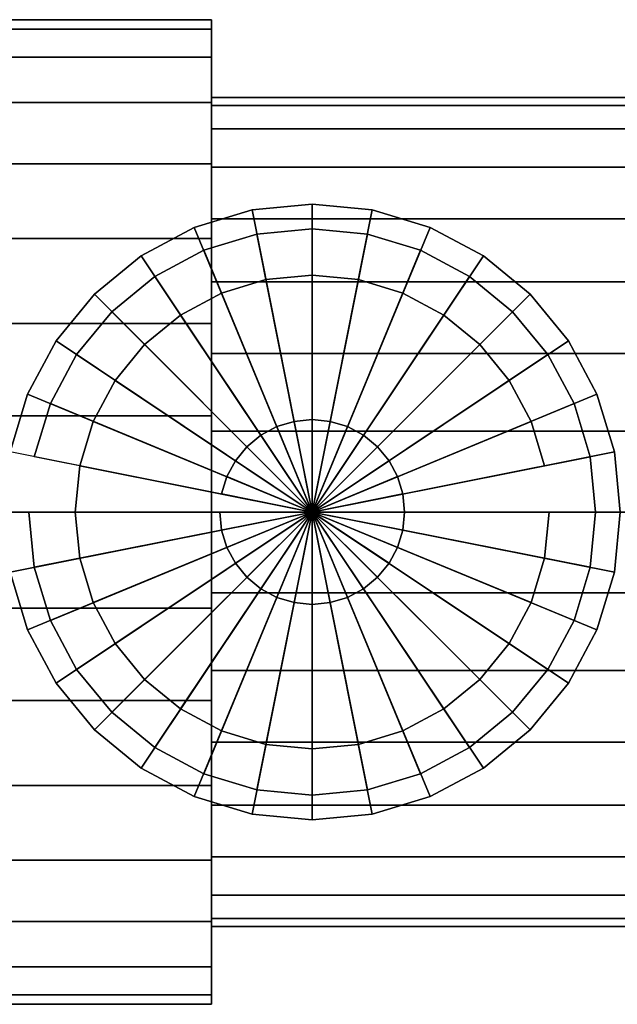
# Model space of a CAD drawing. Extents: x -36.5 to 36.5, y -21 to 21.
# Drawn here: x -11.8 to 12.4, y -19.9 to 19.9 of the extents above; entities that cross this region are included whole.
import ezdxf

# ---------------------------------------------------------------- set-up
doc = ezdxf.new("R2010")
doc.units = 0
doc.header["$LTSCALE"] = 50
doc.layers.get('0').update_dxf_attribs({"linetype": 'CONTINUOUS'})
doc.layers.add('GIACOMINI_R951_Q13_001', color=7, linetype='CONTINUOUS')

# ---------------------------------------------------------------- blocks, each defined once
blk = doc.blocks.new('QMODEL_faf64169_25e7_465d_b0be_acf3f5c9295a')
at = {"color": 1, "invisible_edges": 15}
for points in [[(0, 11.48, 29.08), (-2.239637, 11.259416, 29.08), (-2.434727, 12.240201, 29.08), (0, 12.48, 29.08)], [(2.239637, 11.259416, 29.08), (0, 11.48, 29.08), (0, 12.48, 29.08), (2.434727, 12.240201, 29.08)], [(-2.239637, 11.259416, 29.08), (-4.393206, 10.606137, 29.08), (-4.775889, 11.530017, 29.08), (-2.434727, 12.240201, 29.08)], [(4.393206, 10.606137, 29.08), (2.239637, 11.259416, 29.08), (2.434727, 12.240201, 29.08), (4.775889, 11.530017, 29.08)], [(-4.393206, 10.606137, 29.08), (-6.377947, 9.545272, 29.08), (-6.933517, 10.376741, 29.08), (-4.775889, 11.530017, 29.08)], [(6.377947, 9.545272, 29.08), (4.393206, 10.606137, 29.08), (4.775889, 11.530017, 29.08), (6.933517, 10.376741, 29.08)], [(-6.377947, 9.545272, 29.08), (-8.117586, 8.117586, 29.08), (-8.824693, 8.824693, 29.08), (-6.933517, 10.376741, 29.08)], [(8.117586, 8.117586, 29.08), (6.377947, 9.545272, 29.08), (6.933517, 10.376741, 29.08), (8.824693, 8.824693, 29.08)], [(-8.117586, 8.117586, 29.08), (-9.545272, 6.377947, 29.08), (-10.376741, 6.933517, 29.08), (-8.824693, 8.824693, 29.08)], [(9.545272, 6.377947, 29.08), (8.117586, 8.117586, 29.08), (8.824693, 8.824693, 29.08), (10.376741, 6.933517, 29.08)], [(-9.545272, 6.377947, 29.08), (-10.606137, 4.393206, 29.08), (-11.530017, 4.775889, 29.08), (-10.376741, 6.933517, 29.08)], [(10.606137, 4.393206, 29.08), (9.545272, 6.377947, 29.08), (10.376741, 6.933517, 29.08), (11.530017, 4.775889, 29.08)], [(-10.606137, 4.393206, 29.08), (-11.259416, 2.239637, 29.08), (-12.240201, 2.434727, 29.08), (-11.530017, 4.775889, 29.08)], [(11.259416, 2.239637, 29.08), (10.606137, 4.393206, 29.08), (11.530017, 4.775889, 29.08), (12.240201, 2.434727, 29.08)], [(-11.259416, 2.239637, 29.08), (-11.48, 0, 29.08), (-12.48, 0, 29.08), (-12.240201, 2.434727, 29.08)], [(11.48, 0, 29.08), (11.259416, 2.239637, 29.08), (12.240201, 2.434727, 29.08), (12.48, 0, 29.08)], [(-11.48, 0, 29.08), (-11.259416, -2.239637, 29.08), (-12.240201, -2.434727, 29.08), (-12.48, 0, 29.08)], [(11.259416, -2.239637, 29.08), (11.48, 0, 29.08), (12.48, 0, 29.08), (12.240201, -2.434727, 29.08)], [(-11.259416, -2.239637, 29.08), (-10.606137, -4.393206, 29.08), (-11.530017, -4.775889, 29.08), (-12.240201, -2.434727, 29.08)], [(10.606137, -4.393206, 29.08), (11.259416, -2.239637, 29.08), (12.240201, -2.434727, 29.08), (11.530017, -4.775889, 29.08)], [(-10.606137, -4.393206, 29.08), (-9.545272, -6.377947, 29.08), (-10.376741, -6.933517, 29.08), (-11.530017, -4.775889, 29.08)], [(9.545272, -6.377947, 29.08), (10.606137, -4.393206, 29.08), (11.530017, -4.775889, 29.08), (10.376741, -6.933517, 29.08)], [(-9.545272, -6.377947, 29.08), (-8.117586, -8.117586, 29.08), (-8.824693, -8.824693, 29.08), (-10.376741, -6.933517, 29.08)], [(8.117586, -8.117586, 29.08), (9.545272, -6.377947, 29.08), (10.376741, -6.933517, 29.08), (8.824693, -8.824693, 29.08)], [(-8.117586, -8.117586, 29.08), (-6.377947, -9.545272, 29.08), (-6.933517, -10.376741, 29.08), (-8.824693, -8.824693, 29.08)], [(6.377947, -9.545272, 29.08), (8.117586, -8.117586, 29.08), (8.824693, -8.824693, 29.08), (6.933517, -10.376741, 29.08)], [(-6.377947, -9.545272, 29.08), (-4.393206, -10.606137, 29.08), (-4.775889, -11.530017, 29.08), (-6.933517, -10.376741, 29.08)], [(4.393206, -10.606137, 29.08), (6.377947, -9.545272, 29.08), (6.933517, -10.376741, 29.08), (4.775889, -11.530017, 29.08)], [(-4.393206, -10.606137, 29.08), (-2.239637, -11.259416, 29.08), (-2.434727, -12.240201, 29.08), (-4.775889, -11.530017, 29.08)], [(2.239637, -11.259416, 29.08), (4.393206, -10.606137, 29.08), (4.775889, -11.530017, 29.08), (2.434727, -12.240201, 29.08)], [(-2.239637, -11.259416, 29.08), (0, -11.48, 29.08), (0, -12.48, 29.08), (-2.434727, -12.240201, 29.08)], [(0, -11.48, 29.08), (2.239637, -11.259416, 29.08), (2.434727, -12.240201, 29.08), (0, -12.48, 29.08)]]:
    blk.add_3dface(points, dxfattribs=at)
at = {"color": 31}
mesh = blk.add_polymesh((2, 32), dxfattribs=dict(at, n_close=True))
for k, corner in enumerate([(-14.28, 0, 8.949999), (-14.28, -3.892052, 8.566665), (-14.28, -7.634534, 7.431396), (-14.28, -11.083626, 5.587818), (-14.28, -14.106779, 3.106779), (-14.28, -16.587818, 0.083626), (-14.28, -18.431396, -3.365466), (-14.28, -19.566665, -7.107948), (-14.28, -19.949999, -11), (-14.28, -19.566665, -14.892052), (-14.28, -18.431396, -18.634534), (-14.28, -16.587818, -22.083626), (-14.28, -14.106779, -25.106779), (-14.28, -11.083626, -27.587818), (-14.28, -7.634534, -29.431396), (-14.28, -3.892052, -30.566665), (-14.28, 0, -30.949999), (-14.28, 3.892052, -30.566665), (-14.28, 7.634534, -29.431396), (-14.28, 11.083626, -27.587818), (-14.28, 14.106779, -25.106779), (-14.28, 16.587818, -22.083626), (-14.28, 18.431396, -18.634534), (-14.28, 19.566665, -14.892052), (-14.28, 19.949999, -11), (-14.28, 19.566665, -7.107948), (-14.28, 18.431396, -3.365466), (-14.28, 16.587818, 0.083626), (-14.28, 14.106779, 3.106779), (-14.28, 11.083626, 5.587818), (-14.28, 7.634534, 7.431396), (-14.28, 3.892052, 8.566665), (-4.079999, 0, 8.949999), (-4.079999, -3.892052, 8.566665), (-4.079999, -7.634534, 7.431396), (-4.079999, -11.083626, 5.587818), (-4.079999, -14.106779, 3.106779), (-4.079999, -16.587818, 0.083626), (-4.079999, -18.431396, -3.365466), (-4.079999, -19.566665, -7.107948), (-4.079999, -19.949999, -11), (-4.079999, -19.566665, -14.892052), (-4.079999, -18.431396, -18.634534), (-4.079999, -16.587818, -22.083626), (-4.079999, -14.106779, -25.106779), (-4.079999, -11.083626, -27.587818), (-4.079999, -7.634534, -29.431396), (-4.079999, -3.892052, -30.566665), (-4.079999, 0, -30.949999), (-4.079999, 3.892052, -30.566665), (-4.079999, 7.634534, -29.431396), (-4.079999, 11.083626, -27.587818), (-4.079999, 14.106779, -25.106779), (-4.079999, 16.587818, -22.083626), (-4.079999, 18.431396, -18.634534), (-4.079999, 19.566665, -14.892052), (-4.079999, 19.949999, -11), (-4.079999, 19.566665, -7.107948), (-4.079999, 18.431396, -3.365466), (-4.079999, 16.587818, 0.083626), (-4.079999, 14.106779, 3.106779), (-4.079999, 11.083626, 5.587818), (-4.079999, 7.634534, 7.431396), (-4.079999, 3.892052, 8.566665)]):
    mesh.set_mesh_vertex(divmod(k, 32), corner)
mesh = blk.add_polymesh((2, 32), dxfattribs=dict(at, n_close=True))
for k, corner in enumerate([(-4.079999, 0, -11), (-4.079999, 0, -11), (-4.079999, 0, -11), (-4.079999, 0, -11), (-4.079999, 0, -11), (-4.079999, 0, -11), (-4.079999, 0, -11), (-4.079999, 0, -11), (-4.079999, 0, -11), (-4.079999, 0, -11), (-4.079999, 0, -11), (-4.079999, 0, -11), (-4.079999, 0, -11), (-4.079999, 0, -11), (-4.079999, 0, -11), (-4.079999, 0, -11), (-4.079999, 0, -11), (-4.079999, 0, -11), (-4.079999, 0, -11), (-4.079999, 0, -11), (-4.079999, 0, -11), (-4.079999, 0, -11), (-4.079999, 0, -11), (-4.079999, 0, -11), (-4.079999, 0, -11), (-4.079999, 0, -11), (-4.079999, 0, -11), (-4.079999, 0, -11), (-4.079999, 0, -11), (-4.079999, 0, -11), (-4.079999, 0, -11), (-4.079999, 0, -11), (-4.079999, 0, 8.949999), (-4.079999, -3.892052, 8.566665), (-4.079999, -7.634534, 7.431396), (-4.079999, -11.083626, 5.587818), (-4.079999, -14.106779, 3.106779), (-4.079999, -16.587818, 0.083626), (-4.079999, -18.431396, -3.365466), (-4.079999, -19.566665, -7.107948), (-4.079999, -19.949999, -11), (-4.079999, -19.566665, -14.892052), (-4.079999, -18.431396, -18.634534), (-4.079999, -16.587818, -22.083626), (-4.079999, -14.106779, -25.106779), (-4.079999, -11.083626, -27.587818), (-4.079999, -7.634534, -29.431396), (-4.079999, -3.892052, -30.566665), (-4.079999, 0, -30.949999), (-4.079999, 3.892052, -30.566665), (-4.079999, 7.634534, -29.431396), (-4.079999, 11.083626, -27.587818), (-4.079999, 14.106779, -25.106779), (-4.079999, 16.587818, -22.083626), (-4.079999, 18.431396, -18.634534), (-4.079999, 19.566665, -14.892052), (-4.079999, 19.949999, -11), (-4.079999, 19.566665, -7.107948), (-4.079999, 18.431396, -3.365466), (-4.079999, 16.587818, 0.083626), (-4.079999, 14.106779, 3.106779), (-4.079999, 11.083626, 5.587818), (-4.079999, 7.634534, 7.431396), (-4.079999, 3.892052, 8.566665)]):
    mesh.set_mesh_vertex(divmod(k, 32), corner)
mesh = blk.add_polymesh((2, 32), dxfattribs=dict(at, n_close=True))
for k, corner in enumerate([(-4.079999, 0, 5.800001), (-4.079999, -3.277518, 5.477194), (-4.079999, -6.429082, 4.521177), (-4.079999, -9.333581, 2.96869), (-4.079999, -11.879395, 0.879395), (-4.079999, -13.96869, -1.666419), (-4.079999, -15.521177, -4.570918), (-4.079999, -16.477194, -7.722482), (-4.079999, -16.800001, -11), (-4.079999, -16.477194, -14.277518), (-4.079999, -15.521177, -17.429082), (-4.079999, -13.96869, -20.333581), (-4.079999, -11.879395, -22.879395), (-4.079999, -9.333581, -24.96869), (-4.079999, -6.429082, -26.521177), (-4.079999, -3.277518, -27.477194), (-4.079999, 0, -27.800001), (-4.079999, 3.277518, -27.477194), (-4.079999, 6.429082, -26.521177), (-4.079999, 9.333581, -24.96869), (-4.079999, 11.879395, -22.879395), (-4.079999, 13.96869, -20.333581), (-4.079999, 15.521177, -17.429082), (-4.079999, 16.477194, -14.277518), (-4.079999, 16.800001, -11), (-4.079999, 16.477194, -7.722482), (-4.079999, 15.521177, -4.570918), (-4.079999, 13.96869, -1.666419), (-4.079999, 11.879395, 0.879395), (-4.079999, 9.333581, 2.96869), (-4.079999, 6.429082, 4.521177), (-4.079999, 3.277518, 5.477194), (13.600001, 0, 5.800001), (13.600001, -3.277518, 5.477194), (13.600001, -6.429082, 4.521177), (13.600001, -9.333581, 2.96869), (13.600001, -11.879395, 0.879395), (13.600001, -13.96869, -1.666419), (13.600001, -15.521177, -4.570918), (13.600001, -16.477194, -7.722482), (13.600001, -16.800001, -11), (13.600001, -16.477194, -14.277518), (13.600001, -15.521177, -17.429082), (13.600001, -13.96869, -20.333581), (13.600001, -11.879395, -22.879395), (13.600001, -9.333581, -24.96869), (13.600001, -6.429082, -26.521177), (13.600001, -3.277518, -27.477194), (13.600001, 0, -27.800001), (13.600001, 3.277518, -27.477194), (13.600001, 6.429082, -26.521177), (13.600001, 9.333581, -24.96869), (13.600001, 11.879395, -22.879395), (13.600001, 13.96869, -20.333581), (13.600001, 15.521177, -17.429082), (13.600001, 16.477194, -14.277518), (13.600001, 16.800001, -11), (13.600001, 16.477194, -7.722482), (13.600001, 15.521177, -4.570918), (13.600001, 13.96869, -1.666419), (13.600001, 11.879395, 0.879395), (13.600001, 9.333581, 2.96869), (13.600001, 6.429082, 4.521177), (13.600001, 3.277518, 5.477194)]):
    mesh.set_mesh_vertex(divmod(k, 32), corner)
mesh = blk.add_polymesh((2, 32), dxfattribs=dict(at, n_close=True))
for k, corner in enumerate([(-4.079999, 0, -11), (-4.079999, 0, -11), (-4.079999, 0, -11), (-4.079999, 0, -11), (-4.079999, 0, -11), (-4.079999, 0, -11), (-4.079999, 0, -11), (-4.079999, 0, -11), (-4.079999, 0, -11), (-4.079999, 0, -11), (-4.079999, 0, -11), (-4.079999, 0, -11), (-4.079999, 0, -11), (-4.079999, 0, -11), (-4.079999, 0, -11), (-4.079999, 0, -11), (-4.079999, 0, -11), (-4.079999, 0, -11), (-4.079999, 0, -11), (-4.079999, 0, -11), (-4.079999, 0, -11), (-4.079999, 0, -11), (-4.079999, 0, -11), (-4.079999, 0, -11), (-4.079999, 0, -11), (-4.079999, 0, -11), (-4.079999, 0, -11), (-4.079999, 0, -11), (-4.079999, 0, -11), (-4.079999, 0, -11), (-4.079999, 0, -11), (-4.079999, 0, -11), (-4.079999, 0, 5.800001), (-4.079999, -3.277518, 5.477194), (-4.079999, -6.429082, 4.521177), (-4.079999, -9.333581, 2.96869), (-4.079999, -11.879395, 0.879395), (-4.079999, -13.96869, -1.666419), (-4.079999, -15.521177, -4.570918), (-4.079999, -16.477194, -7.722482), (-4.079999, -16.800001, -11), (-4.079999, -16.477194, -14.277518), (-4.079999, -15.521177, -17.429082), (-4.079999, -13.96869, -20.333581), (-4.079999, -11.879395, -22.879395), (-4.079999, -9.333581, -24.96869), (-4.079999, -6.429082, -26.521177), (-4.079999, -3.277518, -27.477194), (-4.079999, 0, -27.800001), (-4.079999, 3.277518, -27.477194), (-4.079999, 6.429082, -26.521177), (-4.079999, 9.333581, -24.96869), (-4.079999, 11.879395, -22.879395), (-4.079999, 13.96869, -20.333581), (-4.079999, 15.521177, -17.429082), (-4.079999, 16.477194, -14.277518), (-4.079999, 16.800001, -11), (-4.079999, 16.477194, -7.722482), (-4.079999, 15.521177, -4.570918), (-4.079999, 13.96869, -1.666419), (-4.079999, 11.879395, 0.879395), (-4.079999, 9.333581, 2.96869), (-4.079999, 6.429082, 4.521177), (-4.079999, 3.277518, 5.477194)]):
    mesh.set_mesh_vertex(divmod(k, 32), corner)
at = {"color": 1}
mesh = blk.add_polymesh((2, 32), dxfattribs=dict(at, n_close=True))
for k, corner in enumerate([(-12.48, 0, 17.4), (-12.240201, -2.434727, 17.4), (-11.530017, -4.775889, 17.4), (-10.376741, -6.933517, 17.4), (-8.824693, -8.824693, 17.4), (-6.933517, -10.376741, 17.4), (-4.775889, -11.530017, 17.4), (-2.434727, -12.240201, 17.4), (0, -12.48, 17.4), (2.434727, -12.240201, 17.4), (4.775889, -11.530017, 17.4), (6.933517, -10.376741, 17.4), (8.824693, -8.824693, 17.4), (10.376741, -6.933517, 17.4), (11.530017, -4.775889, 17.4), (12.240201, -2.434727, 17.4), (12.48, 0, 17.4), (12.240201, 2.434727, 17.4), (11.530017, 4.775889, 17.4), (10.376741, 6.933517, 17.4), (8.824693, 8.824693, 17.4), (6.933517, 10.376741, 17.4), (4.775889, 11.530017, 17.4), (2.434727, 12.240201, 17.4), (0, 12.48, 17.4), (-2.434727, 12.240201, 17.4), (-4.775889, 11.530017, 17.4), (-6.933517, 10.376741, 17.4), (-8.824693, 8.824693, 17.4), (-10.376741, 6.933517, 17.4), (-11.530017, 4.775889, 17.4), (-12.240201, 2.434727, 17.4), (-12.48, 0, 29.08), (-12.240201, -2.434727, 29.08), (-11.530017, -4.775889, 29.08), (-10.376741, -6.933517, 29.08), (-8.824693, -8.824693, 29.08), (-6.933517, -10.376741, 29.08), (-4.775889, -11.530017, 29.08), (-2.434727, -12.240201, 29.08), (0, -12.48, 29.08), (2.434727, -12.240201, 29.08), (4.775889, -11.530017, 29.08), (6.933517, -10.376741, 29.08), (8.824693, -8.824693, 29.08), (10.376741, -6.933517, 29.08), (11.530017, -4.775889, 29.08), (12.240201, -2.434727, 29.08), (12.48, 0, 29.08), (12.240201, 2.434727, 29.08), (11.530017, 4.775889, 29.08), (10.376741, 6.933517, 29.08), (8.824693, 8.824693, 29.08), (6.933517, 10.376741, 29.08), (4.775889, 11.530017, 29.08), (2.434727, 12.240201, 29.08), (0, 12.48, 29.08), (-2.434727, 12.240201, 29.08), (-4.775889, 11.530017, 29.08), (-6.933517, 10.376741, 29.08), (-8.824693, 8.824693, 29.08), (-10.376741, 6.933517, 29.08), (-11.530017, 4.775889, 29.08), (-12.240201, 2.434727, 29.08)]):
    mesh.set_mesh_vertex(divmod(k, 32), corner)
mesh = blk.add_polymesh((2, 32), dxfattribs=dict(at, n_close=True))
for k, corner in enumerate([(0, 0, 17.4), (0, 0, 17.4), (0, 0, 17.4), (0, 0, 17.4), (0, 0, 17.4), (0, 0, 17.4), (0, 0, 17.4), (0, 0, 17.4), (0, 0, 17.4), (0, 0, 17.4), (0, 0, 17.4), (0, 0, 17.4), (0, 0, 17.4), (0, 0, 17.4), (0, 0, 17.4), (0, 0, 17.4), (0, 0, 17.4), (0, 0, 17.4), (0, 0, 17.4), (0, 0, 17.4), (0, 0, 17.4), (0, 0, 17.4), (0, 0, 17.4), (0, 0, 17.4), (0, 0, 17.4), (0, 0, 17.4), (0, 0, 17.4), (0, 0, 17.4), (0, 0, 17.4), (0, 0, 17.4), (0, 0, 17.4), (0, 0, 17.4), (-12.48, 0, 17.4), (-12.240201, -2.434727, 17.4), (-11.530017, -4.775889, 17.4), (-10.376741, -6.933517, 17.4), (-8.824693, -8.824693, 17.4), (-6.933517, -10.376741, 17.4), (-4.775889, -11.530017, 17.4), (-2.434727, -12.240201, 17.4), (0, -12.48, 17.4), (2.434727, -12.240201, 17.4), (4.775889, -11.530017, 17.4), (6.933517, -10.376741, 17.4), (8.824693, -8.824693, 17.4), (10.376741, -6.933517, 17.4), (11.530017, -4.775889, 17.4), (12.240201, -2.434727, 17.4), (12.48, 0, 17.4), (12.240201, 2.434727, 17.4), (11.530017, 4.775889, 17.4), (10.376741, 6.933517, 17.4), (8.824693, 8.824693, 17.4), (6.933517, 10.376741, 17.4), (4.775889, 11.530017, 17.4), (2.434727, 12.240201, 17.4), (0, 12.48, 17.4), (-2.434727, 12.240201, 17.4), (-4.775889, 11.530017, 17.4), (-6.933517, 10.376741, 17.4), (-8.824693, 8.824693, 17.4), (-10.376741, 6.933517, 17.4), (-11.530017, 4.775889, 17.4), (-12.240201, 2.434727, 17.4)]):
    mesh.set_mesh_vertex(divmod(k, 32), corner)
mesh = blk.add_polymesh((2, 32), dxfattribs=dict(at, n_close=True))
for k, corner in enumerate([(-11.48, 0, 17.4), (-11.259416, -2.239637, 17.4), (-10.606137, -4.393206, 17.4), (-9.545272, -6.377947, 17.4), (-8.117586, -8.117586, 17.4), (-6.377947, -9.545272, 17.4), (-4.393206, -10.606137, 17.4), (-2.239637, -11.259416, 17.4), (0, -11.48, 17.4), (2.239637, -11.259416, 17.4), (4.393206, -10.606137, 17.4), (6.377947, -9.545272, 17.4), (8.117586, -8.117586, 17.4), (9.545272, -6.377947, 17.4), (10.606137, -4.393206, 17.4), (11.259416, -2.239637, 17.4), (11.48, 0, 17.4), (11.259416, 2.239637, 17.4), (10.606137, 4.393206, 17.4), (9.545272, 6.377947, 17.4), (8.117586, 8.117586, 17.4), (6.377947, 9.545272, 17.4), (4.393206, 10.606137, 17.4), (2.239637, 11.259416, 17.4), (0, 11.48, 17.4), (-2.239637, 11.259416, 17.4), (-4.393206, 10.606137, 17.4), (-6.377947, 9.545272, 17.4), (-8.117586, 8.117586, 17.4), (-9.545272, 6.377947, 17.4), (-10.606137, 4.393206, 17.4), (-11.259416, 2.239637, 17.4), (-11.48, 0, 26.16), (-11.259416, -2.239637, 26.16), (-10.606137, -4.393206, 26.16), (-9.545272, -6.377947, 26.16), (-8.117586, -8.117586, 26.16), (-6.377947, -9.545272, 26.16), (-4.393206, -10.606137, 26.16), (-2.239637, -11.259416, 26.16), (0, -11.48, 26.16), (2.239637, -11.259416, 26.16), (4.393206, -10.606137, 26.16), (6.377947, -9.545272, 26.16), (8.117586, -8.117586, 26.16), (9.545272, -6.377947, 26.16), (10.606137, -4.393206, 26.16), (11.259416, -2.239637, 26.16), (11.48, 0, 26.16), (11.259416, 2.239637, 26.16), (10.606137, 4.393206, 26.16), (9.545272, 6.377947, 26.16), (8.117586, 8.117586, 26.16), (6.377947, 9.545272, 26.16), (4.393206, 10.606137, 26.16), (2.239637, 11.259416, 26.16), (0, 11.48, 26.16), (-2.239637, 11.259416, 26.16), (-4.393206, 10.606137, 26.16), (-6.377947, 9.545272, 26.16), (-8.117586, 8.117586, 26.16), (-9.545272, 6.377947, 26.16), (-10.606137, 4.393206, 26.16), (-11.259416, 2.239637, 26.16)]):
    mesh.set_mesh_vertex(divmod(k, 32), corner)
mesh = blk.add_polymesh((2, 32), dxfattribs=dict(at, n_close=True))
for k, corner in enumerate([(0, 0, 17.4), (0, 0, 17.4), (0, 0, 17.4), (0, 0, 17.4), (0, 0, 17.4), (0, 0, 17.4), (0, 0, 17.4), (0, 0, 17.4), (0, 0, 17.4), (0, 0, 17.4), (0, 0, 17.4), (0, 0, 17.4), (0, 0, 17.4), (0, 0, 17.4), (0, 0, 17.4), (0, 0, 17.4), (0, 0, 17.4), (0, 0, 17.4), (0, 0, 17.4), (0, 0, 17.4), (0, 0, 17.4), (0, 0, 17.4), (0, 0, 17.4), (0, 0, 17.4), (0, 0, 17.4), (0, 0, 17.4), (0, 0, 17.4), (0, 0, 17.4), (0, 0, 17.4), (0, 0, 17.4), (0, 0, 17.4), (0, 0, 17.4), (-11.48, 0, 17.4), (-11.259416, -2.239637, 17.4), (-10.606137, -4.393206, 17.4), (-9.545272, -6.377947, 17.4), (-8.117586, -8.117586, 17.4), (-6.377947, -9.545272, 17.4), (-4.393206, -10.606137, 17.4), (-2.239637, -11.259416, 17.4), (0, -11.48, 17.4), (2.239637, -11.259416, 17.4), (4.393206, -10.606137, 17.4), (6.377947, -9.545272, 17.4), (8.117586, -8.117586, 17.4), (9.545272, -6.377947, 17.4), (10.606137, -4.393206, 17.4), (11.259416, -2.239637, 17.4), (11.48, 0, 17.4), (11.259416, 2.239637, 17.4), (10.606137, 4.393206, 17.4), (9.545272, 6.377947, 17.4), (8.117586, 8.117586, 17.4), (6.377947, 9.545272, 17.4), (4.393206, 10.606137, 17.4), (2.239637, 11.259416, 17.4), (0, 11.48, 17.4), (-2.239637, 11.259416, 17.4), (-4.393206, 10.606137, 17.4), (-6.377947, 9.545272, 17.4), (-8.117586, 8.117586, 17.4), (-9.545272, 6.377947, 17.4), (-10.606137, 4.393206, 17.4), (-11.259416, 2.239637, 17.4)]):
    mesh.set_mesh_vertex(divmod(k, 32), corner)
mesh = blk.add_polymesh((2, 32), dxfattribs=dict(at, n_close=True))
for k, corner in enumerate([(0, 0, 26.16), (0, 0, 26.16), (0, 0, 26.16), (0, 0, 26.16), (0, 0, 26.16), (0, 0, 26.16), (0, 0, 26.16), (0, 0, 26.16), (0, 0, 26.16), (0, 0, 26.16), (0, 0, 26.16), (0, 0, 26.16), (0, 0, 26.16), (0, 0, 26.16), (0, 0, 26.16), (0, 0, 26.16), (0, 0, 26.16), (0, 0, 26.16), (0, 0, 26.16), (0, 0, 26.16), (0, 0, 26.16), (0, 0, 26.16), (0, 0, 26.16), (0, 0, 26.16), (0, 0, 26.16), (0, 0, 26.16), (0, 0, 26.16), (0, 0, 26.16), (0, 0, 26.16), (0, 0, 26.16), (0, 0, 26.16), (0, 0, 26.16), (-11.48, 0, 26.16), (-11.259416, -2.239637, 26.16), (-10.606137, -4.393206, 26.16), (-9.545272, -6.377947, 26.16), (-8.117586, -8.117586, 26.16), (-6.377947, -9.545272, 26.16), (-4.393206, -10.606137, 26.16), (-2.239637, -11.259416, 26.16), (0, -11.48, 26.16), (2.239637, -11.259416, 26.16), (4.393206, -10.606137, 26.16), (6.377947, -9.545272, 26.16), (8.117586, -8.117586, 26.16), (9.545272, -6.377947, 26.16), (10.606137, -4.393206, 26.16), (11.259416, -2.239637, 26.16), (11.48, 0, 26.16), (11.259416, 2.239637, 26.16), (10.606137, 4.393206, 26.16), (9.545272, 6.377947, 26.16), (8.117586, 8.117586, 26.16), (6.377947, 9.545272, 26.16), (4.393206, 10.606137, 26.16), (2.239637, 11.259416, 26.16), (0, 11.48, 26.16), (-2.239637, 11.259416, 26.16), (-4.393206, 10.606137, 26.16), (-6.377947, 9.545272, 26.16), (-8.117586, 8.117586, 26.16), (-9.545272, 6.377947, 26.16), (-10.606137, 4.393206, 26.16), (-11.259416, 2.239637, 26.16)]):
    mesh.set_mesh_vertex(divmod(k, 32), corner)
mesh = blk.add_polymesh((2, 32), dxfattribs=dict(at, n_close=True))
for k, corner in enumerate([(-11.48, 0, 17.4), (-11.259416, -2.239637, 17.4), (-10.606137, -4.393206, 17.4), (-9.545272, -6.377947, 17.4), (-8.117586, -8.117586, 17.4), (-6.377947, -9.545272, 17.4), (-4.393206, -10.606137, 17.4), (-2.239637, -11.259416, 17.4), (0, -11.48, 17.4), (2.239637, -11.259416, 17.4), (4.393206, -10.606137, 17.4), (6.377947, -9.545272, 17.4), (8.117586, -8.117586, 17.4), (9.545272, -6.377947, 17.4), (10.606137, -4.393206, 17.4), (11.259416, -2.239637, 17.4), (11.48, 0, 17.4), (11.259416, 2.239637, 17.4), (10.606137, 4.393206, 17.4), (9.545272, 6.377947, 17.4), (8.117586, 8.117586, 17.4), (6.377947, 9.545272, 17.4), (4.393206, 10.606137, 17.4), (2.239637, 11.259416, 17.4), (0, 11.48, 17.4), (-2.239637, 11.259416, 17.4), (-4.393206, 10.606137, 17.4), (-6.377947, 9.545272, 17.4), (-8.117586, 8.117586, 17.4), (-9.545272, 6.377947, 17.4), (-10.606137, 4.393206, 17.4), (-11.259416, 2.239637, 17.4), (-11.48, 0, 29.08), (-11.259416, -2.239637, 29.08), (-10.606137, -4.393206, 29.08), (-9.545272, -6.377947, 29.08), (-8.117586, -8.117586, 29.08), (-6.377947, -9.545272, 29.08), (-4.393206, -10.606137, 29.08), (-2.239637, -11.259416, 29.08), (0, -11.48, 29.08), (2.239637, -11.259416, 29.08), (4.393206, -10.606137, 29.08), (6.377947, -9.545272, 29.08), (8.117586, -8.117586, 29.08), (9.545272, -6.377947, 29.08), (10.606137, -4.393206, 29.08), (11.259416, -2.239637, 29.08), (11.48, 0, 29.08), (11.259416, 2.239637, 29.08), (10.606137, 4.393206, 29.08), (9.545272, 6.377947, 29.08), (8.117586, 8.117586, 29.08), (6.377947, 9.545272, 29.08), (4.393206, 10.606137, 29.08), (2.239637, 11.259416, 29.08), (0, 11.48, 29.08), (-2.239637, 11.259416, 29.08), (-4.393206, 10.606137, 29.08), (-6.377947, 9.545272, 29.08), (-8.117586, 8.117586, 29.08), (-9.545272, 6.377947, 29.08), (-10.606137, 4.393206, 29.08), (-11.259416, 2.239637, 29.08)]):
    mesh.set_mesh_vertex(divmod(k, 32), corner)
mesh = blk.add_polymesh((2, 32), dxfattribs=dict(at, n_close=True))
for k, corner in enumerate([(0, 0, 17.4), (0, 0, 17.4), (0, 0, 17.4), (0, 0, 17.4), (0, 0, 17.4), (0, 0, 17.4), (0, 0, 17.4), (0, 0, 17.4), (0, 0, 17.4), (0, 0, 17.4), (0, 0, 17.4), (0, 0, 17.4), (0, 0, 17.4), (0, 0, 17.4), (0, 0, 17.4), (0, 0, 17.4), (0, 0, 17.4), (0, 0, 17.4), (0, 0, 17.4), (0, 0, 17.4), (0, 0, 17.4), (0, 0, 17.4), (0, 0, 17.4), (0, 0, 17.4), (0, 0, 17.4), (0, 0, 17.4), (0, 0, 17.4), (0, 0, 17.4), (0, 0, 17.4), (0, 0, 17.4), (0, 0, 17.4), (0, 0, 17.4), (-11.48, 0, 17.4), (-11.259416, -2.239637, 17.4), (-10.606137, -4.393206, 17.4), (-9.545272, -6.377947, 17.4), (-8.117586, -8.117586, 17.4), (-6.377947, -9.545272, 17.4), (-4.393206, -10.606137, 17.4), (-2.239637, -11.259416, 17.4), (0, -11.48, 17.4), (2.239637, -11.259416, 17.4), (4.393206, -10.606137, 17.4), (6.377947, -9.545272, 17.4), (8.117586, -8.117586, 17.4), (9.545272, -6.377947, 17.4), (10.606137, -4.393206, 17.4), (11.259416, -2.239637, 17.4), (11.48, 0, 17.4), (11.259416, 2.239637, 17.4), (10.606137, 4.393206, 17.4), (9.545272, 6.377947, 17.4), (8.117586, 8.117586, 17.4), (6.377947, 9.545272, 17.4), (4.393206, 10.606137, 17.4), (2.239637, 11.259416, 17.4), (0, 11.48, 17.4), (-2.239637, 11.259416, 17.4), (-4.393206, 10.606137, 17.4), (-6.377947, 9.545272, 17.4), (-8.117586, 8.117586, 17.4), (-9.545272, 6.377947, 17.4), (-10.606137, 4.393206, 17.4), (-11.259416, 2.239637, 17.4)]):
    mesh.set_mesh_vertex(divmod(k, 32), corner)
at = {"color": 31}
mesh = blk.add_polymesh((2, 32), dxfattribs=dict(at, n_close=True))
for k, corner in enumerate([(9.6, 0, 17.4), (9.415539, -1.872867, 17.4), (8.869244, -3.673761, 17.4), (7.982109, -5.333474, 17.4), (6.788225, -6.788225, 17.4), (5.333474, -7.982109, 17.4), (3.673761, -8.869244, 17.4), (1.872867, -9.415539, 17.4), (0, -9.6, 17.4), (-1.872867, -9.415539, 17.4), (-3.673761, -8.869244, 17.4), (-5.333474, -7.982109, 17.4), (-6.788225, -6.788225, 17.4), (-7.982109, -5.333474, 17.4), (-8.869244, -3.673761, 17.4), (-9.415539, -1.872867, 17.4), (-9.6, 0, 17.4), (-9.415539, 1.872867, 17.4), (-8.869244, 3.673761, 17.4), (-7.982109, 5.333474, 17.4), (-6.788225, 6.788225, 17.4), (-5.333474, 7.982109, 17.4), (-3.673761, 8.869244, 17.4), (-1.872867, 9.415539, 17.4), (0, 9.6, 17.4), (1.872867, 9.415539, 17.4), (3.673761, 8.869244, 17.4), (5.333474, 7.982109, 17.4), (6.788225, 6.788225, 17.4), (7.982109, 5.333474, 17.4), (8.869244, 3.673761, 17.4), (9.415539, 1.872867, 17.4), (9.6, 0, -3.6), (9.415539, -1.872867, -3.6), (8.869244, -3.673761, -3.6), (7.982109, -5.333474, -3.6), (6.788225, -6.788225, -3.6), (5.333474, -7.982109, -3.6), (3.673761, -8.869244, -3.6), (1.872867, -9.415539, -3.6), (0, -9.6, -3.6), (-1.872867, -9.415539, -3.6), (-3.673761, -8.869244, -3.6), (-5.333474, -7.982109, -3.6), (-6.788225, -6.788225, -3.6), (-7.982109, -5.333474, -3.6), (-8.869244, -3.673761, -3.6), (-9.415539, -1.872867, -3.6), (-9.6, 0, -3.6), (-9.415539, 1.872867, -3.6), (-8.869244, 3.673761, -3.6), (-7.982109, 5.333474, -3.6), (-6.788225, 6.788225, -3.6), (-5.333474, 7.982109, -3.6), (-3.673761, 8.869244, -3.6), (-1.872867, 9.415539, -3.6), (0, 9.6, -3.6), (1.872867, 9.415539, -3.6), (3.673761, 8.869244, -3.6), (5.333474, 7.982109, -3.6), (6.788225, 6.788225, -3.6), (7.982109, 5.333474, -3.6), (8.869244, 3.673761, -3.6), (9.415539, 1.872867, -3.6)]):
    mesh.set_mesh_vertex(divmod(k, 32), corner)
mesh = blk.add_polymesh((2, 32), dxfattribs=dict(at, n_close=True))
for k, corner in enumerate([(0, 0, 17.4), (0, 0, 17.4), (0, 0, 17.4), (0, 0, 17.4), (0, 0, 17.4), (0, 0, 17.4), (0, 0, 17.4), (0, 0, 17.4), (0, 0, 17.4), (0, 0, 17.4), (0, 0, 17.4), (0, 0, 17.4), (0, 0, 17.4), (0, 0, 17.4), (0, 0, 17.4), (0, 0, 17.4), (0, 0, 17.4), (0, 0, 17.4), (0, 0, 17.4), (0, 0, 17.4), (0, 0, 17.4), (0, 0, 17.4), (0, 0, 17.4), (0, 0, 17.4), (0, 0, 17.4), (0, 0, 17.4), (0, 0, 17.4), (0, 0, 17.4), (0, 0, 17.4), (0, 0, 17.4), (0, 0, 17.4), (0, 0, 17.4), (9.6, 0, 17.4), (9.415539, -1.872867, 17.4), (8.869244, -3.673761, 17.4), (7.982109, -5.333474, 17.4), (6.788225, -6.788225, 17.4), (5.333474, -7.982109, 17.4), (3.673761, -8.869244, 17.4), (1.872867, -9.415539, 17.4), (0, -9.6, 17.4), (-1.872867, -9.415539, 17.4), (-3.673761, -8.869244, 17.4), (-5.333474, -7.982109, 17.4), (-6.788225, -6.788225, 17.4), (-7.982109, -5.333474, 17.4), (-8.869244, -3.673761, 17.4), (-9.415539, -1.872867, 17.4), (-9.6, 0, 17.4), (-9.415539, 1.872867, 17.4), (-8.869244, 3.673761, 17.4), (-7.982109, 5.333474, 17.4), (-6.788225, 6.788225, 17.4), (-5.333474, 7.982109, 17.4), (-3.673761, 8.869244, 17.4), (-1.872867, 9.415539, 17.4), (0, 9.6, 17.4), (1.872867, 9.415539, 17.4), (3.673761, 8.869244, 17.4), (5.333474, 7.982109, 17.4), (6.788225, 6.788225, 17.4), (7.982109, 5.333474, 17.4), (8.869244, 3.673761, 17.4), (9.415539, 1.872867, 17.4)]):
    mesh.set_mesh_vertex(divmod(k, 32), corner)
mesh = blk.add_polymesh((2, 32), dxfattribs=dict(at, n_close=True))
for k, corner in enumerate([(0, 0, -3.6), (0, 0, -3.6), (0, 0, -3.6), (0, 0, -3.6), (0, 0, -3.6), (0, 0, -3.6), (0, 0, -3.6), (0, 0, -3.6), (0, 0, -3.6), (0, 0, -3.6), (0, 0, -3.6), (0, 0, -3.6), (0, 0, -3.6), (0, 0, -3.6), (0, 0, -3.6), (0, 0, -3.6), (0, 0, -3.6), (0, 0, -3.6), (0, 0, -3.6), (0, 0, -3.6), (0, 0, -3.6), (0, 0, -3.6), (0, 0, -3.6), (0, 0, -3.6), (0, 0, -3.6), (0, 0, -3.6), (0, 0, -3.6), (0, 0, -3.6), (0, 0, -3.6), (0, 0, -3.6), (0, 0, -3.6), (0, 0, -3.6), (9.6, 0, -3.6), (9.415539, -1.872867, -3.6), (8.869244, -3.673761, -3.6), (7.982109, -5.333474, -3.6), (6.788225, -6.788225, -3.6), (5.333474, -7.982109, -3.6), (3.673761, -8.869244, -3.6), (1.872867, -9.415539, -3.6), (0, -9.6, -3.6), (-1.872867, -9.415539, -3.6), (-3.673761, -8.869244, -3.6), (-5.333474, -7.982109, -3.6), (-6.788225, -6.788225, -3.6), (-7.982109, -5.333474, -3.6), (-8.869244, -3.673761, -3.6), (-9.415539, -1.872867, -3.6), (-9.6, 0, -3.6), (-9.415539, 1.872867, -3.6), (-8.869244, 3.673761, -3.6), (-7.982109, 5.333474, -3.6), (-6.788225, 6.788225, -3.6), (-5.333474, 7.982109, -3.6), (-3.673761, 8.869244, -3.6), (-1.872867, 9.415539, -3.6), (0, 9.6, -3.6), (1.872867, 9.415539, -3.6), (3.673761, 8.869244, -3.6), (5.333474, 7.982109, -3.6), (6.788225, 6.788225, -3.6), (7.982109, 5.333474, -3.6), (8.869244, 3.673761, -3.6), (9.415539, 1.872867, -3.6)]):
    mesh.set_mesh_vertex(divmod(k, 32), corner)
at = {"color": 9}
mesh = blk.add_polymesh((2, 32), dxfattribs=dict(at, n_close=True))
for k, corner in enumerate([(-3.744, 0, 26.16), (-3.67206, -0.730418, 26.16), (-3.459005, -1.432767, 26.16), (-3.113022, -2.080055, 26.16), (-2.647408, -2.647408, 26.16), (-2.080055, -3.113022, 26.16), (-1.432767, -3.459005, 26.16), (-0.730418, -3.67206, 26.16), (0, -3.744, 26.16), (0.730418, -3.67206, 26.16), (1.432767, -3.459005, 26.16), (2.080055, -3.113022, 26.16), (2.647408, -2.647408, 26.16), (3.113022, -2.080055, 26.16), (3.459005, -1.432767, 26.16), (3.67206, -0.730418, 26.16), (3.744, 0, 26.16), (3.67206, 0.730418, 26.16), (3.459005, 1.432767, 26.16), (3.113022, 2.080055, 26.16), (2.647408, 2.647408, 26.16), (2.080055, 3.113022, 26.16), (1.432767, 3.459005, 26.16), (0.730418, 3.67206, 26.16), (0, 3.744, 26.16), (-0.730418, 3.67206, 26.16), (-1.432767, 3.459005, 26.16), (-2.080055, 3.113022, 26.16), (-2.647408, 2.647408, 26.16), (-3.113022, 2.080055, 26.16), (-3.459005, 1.432767, 26.16), (-3.67206, 0.730418, 26.16), (-3.744, 0, 29.08), (-3.67206, -0.730418, 29.08), (-3.459005, -1.432767, 29.08), (-3.113022, -2.080055, 29.08), (-2.647408, -2.647408, 29.08), (-2.080055, -3.113022, 29.08), (-1.432767, -3.459005, 29.08), (-0.730418, -3.67206, 29.08), (0, -3.744, 29.08), (0.730418, -3.67206, 29.08), (1.432767, -3.459005, 29.08), (2.080055, -3.113022, 29.08), (2.647408, -2.647408, 29.08), (3.113022, -2.080055, 29.08), (3.459005, -1.432767, 29.08), (3.67206, -0.730418, 29.08), (3.744, 0, 29.08), (3.67206, 0.730418, 29.08), (3.459005, 1.432767, 29.08), (3.113022, 2.080055, 29.08), (2.647408, 2.647408, 29.08), (2.080055, 3.113022, 29.08), (1.432767, 3.459005, 29.08), (0.730418, 3.67206, 29.08), (0, 3.744, 29.08), (-0.730418, 3.67206, 29.08), (-1.432767, 3.459005, 29.08), (-2.080055, 3.113022, 29.08), (-2.647408, 2.647408, 29.08), (-3.113022, 2.080055, 29.08), (-3.459005, 1.432767, 29.08), (-3.67206, 0.730418, 29.08)]):
    mesh.set_mesh_vertex(divmod(k, 32), corner)
mesh = blk.add_polymesh((2, 32), dxfattribs=dict(at, n_close=True))
for k, corner in enumerate([(0, 0, 26.16), (0, 0, 26.16), (0, 0, 26.16), (0, 0, 26.16), (0, 0, 26.16), (0, 0, 26.16), (0, 0, 26.16), (0, 0, 26.16), (0, 0, 26.16), (0, 0, 26.16), (0, 0, 26.16), (0, 0, 26.16), (0, 0, 26.16), (0, 0, 26.16), (0, 0, 26.16), (0, 0, 26.16), (0, 0, 26.16), (0, 0, 26.16), (0, 0, 26.16), (0, 0, 26.16), (0, 0, 26.16), (0, 0, 26.16), (0, 0, 26.16), (0, 0, 26.16), (0, 0, 26.16), (0, 0, 26.16), (0, 0, 26.16), (0, 0, 26.16), (0, 0, 26.16), (0, 0, 26.16), (0, 0, 26.16), (0, 0, 26.16), (-3.744, 0, 26.16), (-3.67206, -0.730418, 26.16), (-3.459005, -1.432767, 26.16), (-3.113022, -2.080055, 26.16), (-2.647408, -2.647408, 26.16), (-2.080055, -3.113022, 26.16), (-1.432767, -3.459005, 26.16), (-0.730418, -3.67206, 26.16), (0, -3.744, 26.16), (0.730418, -3.67206, 26.16), (1.432767, -3.459005, 26.16), (2.080055, -3.113022, 26.16), (2.647408, -2.647408, 26.16), (3.113022, -2.080055, 26.16), (3.459005, -1.432767, 26.16), (3.67206, -0.730418, 26.16), (3.744, 0, 26.16), (3.67206, 0.730418, 26.16), (3.459005, 1.432767, 26.16), (3.113022, 2.080055, 26.16), (2.647408, 2.647408, 26.16), (2.080055, 3.113022, 26.16), (1.432767, 3.459005, 26.16), (0.730418, 3.67206, 26.16), (0, 3.744, 26.16), (-0.730418, 3.67206, 26.16), (-1.432767, 3.459005, 26.16), (-2.080055, 3.113022, 26.16), (-2.647408, 2.647408, 26.16), (-3.113022, 2.080055, 26.16), (-3.459005, 1.432767, 26.16), (-3.67206, 0.730418, 26.16)]):
    mesh.set_mesh_vertex(divmod(k, 32), corner)
mesh = blk.add_polymesh((2, 32), dxfattribs=dict(at, n_close=True))
for k, corner in enumerate([(0, 0, 29.08), (0, 0, 29.08), (0, 0, 29.08), (0, 0, 29.08), (0, 0, 29.08), (0, 0, 29.08), (0, 0, 29.08), (0, 0, 29.08), (0, 0, 29.08), (0, 0, 29.08), (0, 0, 29.08), (0, 0, 29.08), (0, 0, 29.08), (0, 0, 29.08), (0, 0, 29.08), (0, 0, 29.08), (0, 0, 29.08), (0, 0, 29.08), (0, 0, 29.08), (0, 0, 29.08), (0, 0, 29.08), (0, 0, 29.08), (0, 0, 29.08), (0, 0, 29.08), (0, 0, 29.08), (0, 0, 29.08), (0, 0, 29.08), (0, 0, 29.08), (0, 0, 29.08), (0, 0, 29.08), (0, 0, 29.08), (0, 0, 29.08), (-3.744, 0, 29.08), (-3.67206, -0.730418, 29.08), (-3.459005, -1.432767, 29.08), (-3.113022, -2.080055, 29.08), (-2.647408, -2.647408, 29.08), (-2.080055, -3.113022, 29.08), (-1.432767, -3.459005, 29.08), (-0.730418, -3.67206, 29.08), (0, -3.744, 29.08), (0.730418, -3.67206, 29.08), (1.432767, -3.459005, 29.08), (2.080055, -3.113022, 29.08), (2.647408, -2.647408, 29.08), (3.113022, -2.080055, 29.08), (3.459005, -1.432767, 29.08), (3.67206, -0.730418, 29.08), (3.744, 0, 29.08), (3.67206, 0.730418, 29.08), (3.459005, 1.432767, 29.08), (3.113022, 2.080055, 29.08), (2.647408, 2.647408, 29.08), (2.080055, 3.113022, 29.08), (1.432767, 3.459005, 29.08), (0.730418, 3.67206, 29.08), (0, 3.744, 29.08), (-0.730418, 3.67206, 29.08), (-1.432767, 3.459005, 29.08), (-2.080055, 3.113022, 29.08), (-2.647408, 2.647408, 29.08), (-3.113022, 2.080055, 29.08), (-3.459005, 1.432767, 29.08), (-3.67206, 0.730418, 29.08)]):
    mesh.set_mesh_vertex(divmod(k, 32), corner)

msp = doc.modelspace()

# ---------------------------------------------------------------- block references
at = {"layer": 'GIACOMINI_R951_Q13_001'}
msp.add_blockref('QMODEL_faf64169_25e7_465d_b0be_acf3f5c9295a', (0, 0), dxfattribs=at)

doc.saveas('drawing.dxf')
